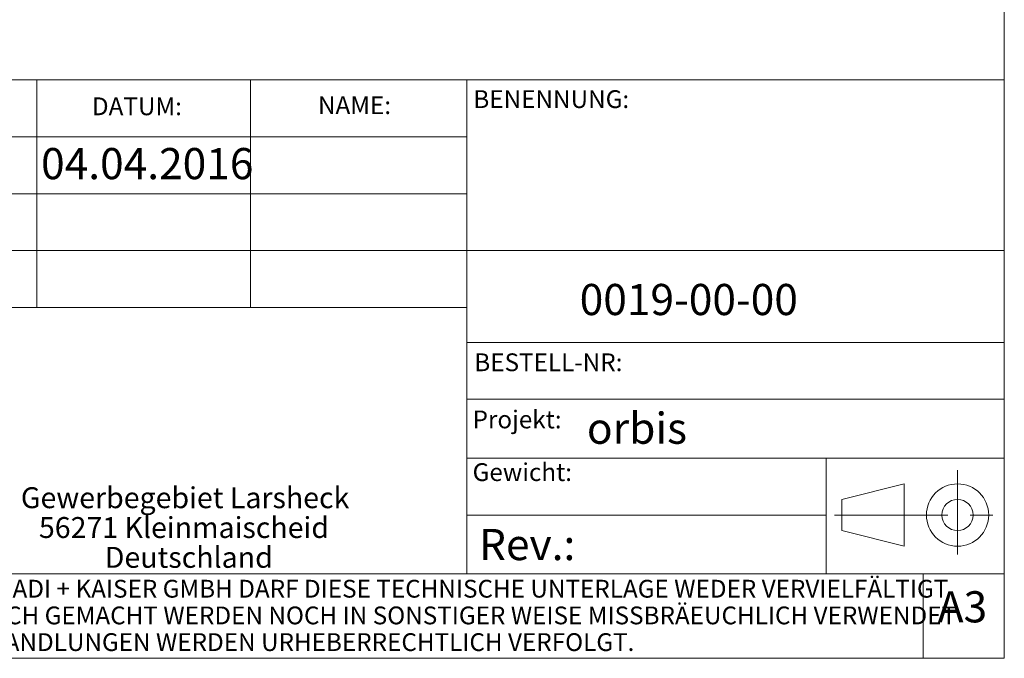
# Model space of a CAD drawing. Units: millimetres. Extents: x 5 to 415, y 5 to 292.
# Drawn here: x 304 to 415, y 5 to 77 of the extents above; entities that cross this region are included whole.
import ezdxf

# ---------------------------------------------------------------- set-up
doc = ezdxf.new("R2010")
doc.units = ezdxf.units.MM
doc.linetypes.add('CENTERX2', pattern=[20.32, 12.7, -2.54, 2.54, -2.54])
doc.layers.add('1', color=7, linetype='Continuous', lineweight=15)
doc.styles.add('SLDTEXTSTYLE0', font='TXT', dxfattribs={"width": 0.75})
doc.styles.add('SLDTEXTSTYLE1', font='ISOCP', dxfattribs={"width": 0.96})
doc.styles.add('SLDTEXTSTYLE2', font='TXT', dxfattribs={"width": 0.7})

# ---------------------------------------------------------------- blocks, each defined once
blk = doc.blocks.new('SW_NOTE_0')
at = {"color": 0, "linetype": 'Continuous', "lineweight": 0, "char_height": 2, "attachment_point": 1, "style": 'SLDTEXTSTYLE1'}
for s, insert in [('OHNE SCHRIFTLICHE ZUSTIMMUNG DER CONRADI + KAISER GMBH DARF DIESE TECHNISCHE UNTERLAGE WEDER VERVIELFÄLTIGT ', (0, 2.58)), ('NOCH DRITTEN MITGETEILT ODER ZUGÄNGLICH GEMACHT WERDEN NOCH IN SONSTIGER WEISE MISSBRÄEUCHLICH VERWENDET ', (1.31, -0.42)), ('WERDEN. ZUWIDERHANDLUNGEN WERDEN URHEBERRECHTLICH VERFOLGT.', (31.83, -3.42))]:
    blk.add_mtext(s, dxfattribs=dict(at, insert=insert))
blk = doc.blocks.new('SW_NOTE_4')
at = {"color": 0, "linetype": 'Continuous', "lineweight": 0, "char_height": 2.35, "attachment_point": 1, "style": 'SLDTEXTSTYLE2'}
for s, insert in [('Gewerbegebiet Larsheck', (0, 3.03)), ('56271 Kleinmaischeid', (2.03, -0.32)), ('Deutschland', (9.43, -3.67))]:
    blk.add_mtext(s, dxfattribs=dict(at, insert=insert))

msp = doc.modelspace()

# ---------------------------------------------------------------- linework, layer by layer
at = {"color": 7, "linetype": 'CENTERX2', "lineweight": 0}
for p, q in [((409.7449, 26.1251), (409.7449, 16.6805)), ((395.9411, 21.1), (413.9178, 21.1))]:
    msp.add_line(p, q, dxfattribs=at)
at = {"layer": '1'}
for p, q in [((415, 5), (415, 292)), ((234, 70), (415, 70)), ((306.3, 70), (306.3, 44.4)), ((330.3, 70), (330.3, 44.4)), ((354.6, 70), (354.6, 14.5)), ((294.3, 63.6), (354.6, 63.6)), ((294.3, 57.2), (354.6, 57.2)), ((234, 50.8), (415, 50.8)), ((294.3, 44.4), (354.6, 44.4)), ((354.6, 40.5), (415, 40.5)), ((354.6, 34.1), (415, 34.1)), ((354.6, 27.5), (415, 27.5)), ((395, 27.5), (395, 14.5)), ((403.7497, 24.6), (396.7497, 22.85)), ((403.7497, 24.6), (403.7497, 17.6)), ((396.7497, 22.85), (396.7497, 19.35)), ((354.6, 21.1), (395, 21.1)), ((396.7497, 19.35), (403.7497, 17.6)), ((234, 14.5), (415, 14.5)), ((405.8812, 14.5), (405.8812, 5)), ((5, 5), (415, 5))]:
    msp.add_line(p, q, dxfattribs=at)
for radius in [3.5, 1.75]:
    msp.add_circle((409.7449, 21.1), radius, dxfattribs=at)

# ---------------------------------------------------------------- block references
at = {"color": 7, "linetype": 'Continuous', "lineweight": 0}
for name, p in [('SW_NOTE_4', (304.5127, 21.1882)), ('SW_NOTE_0', (244.2898, 11.2389))]:
    msp.add_blockref(name, p, dxfattribs=at)

# ---------------------------------------------------------------- texts
at = {"color": 7, "linetype": 'Continuous', "lineweight": 0, "attachment_point": 1}
for s, insert, char_height, style in [('BENENNUNG:', (355.3471, 68.8237), 2, 'SLDTEXTSTYLE1'), ('DATUM:', (312.4957, 68.0169), 2, 'SLDTEXTSTYLE1'), ('NAME:', (337.8907, 68.144), 2, 'SLDTEXTSTYLE1'), ('04.04.2016', (306.7846, 62.3314), 3.5, 'SLDTEXTSTYLE0'), ('BESTELL-NR:', (355.4552, 39.2585), 2, 'SLDTEXTSTYLE1'), ('Projekt:', (355.2648, 32.8368), 2, 'SLDTEXTSTYLE1'), ('Rev.:', (355.9821, 19.5326), 3.5, 'SLDTEXTSTYLE0'), ('A3', (407.5205, 12.5342), 3.5, 'SLDTEXTSTYLE0')]:
    msp.add_mtext(s, dxfattribs=dict(at, insert=insert, char_height=char_height, style=style))
at = {"layer": '1', "attachment_point": 1}
for s, insert, char_height, style in [('0019-00-00', (367.2948, 47.0613), 3.5, 'SLDTEXTSTYLE0'), ('orbis', (368.1045, 32.6022), 3.5, 'SLDTEXTSTYLE0'), ('Gewicht:', (355.2648, 26.9175), 2, 'SLDTEXTSTYLE1')]:
    msp.add_mtext(s, dxfattribs=dict(at, insert=insert, char_height=char_height, style=style))

doc.saveas('drawing.dxf')
